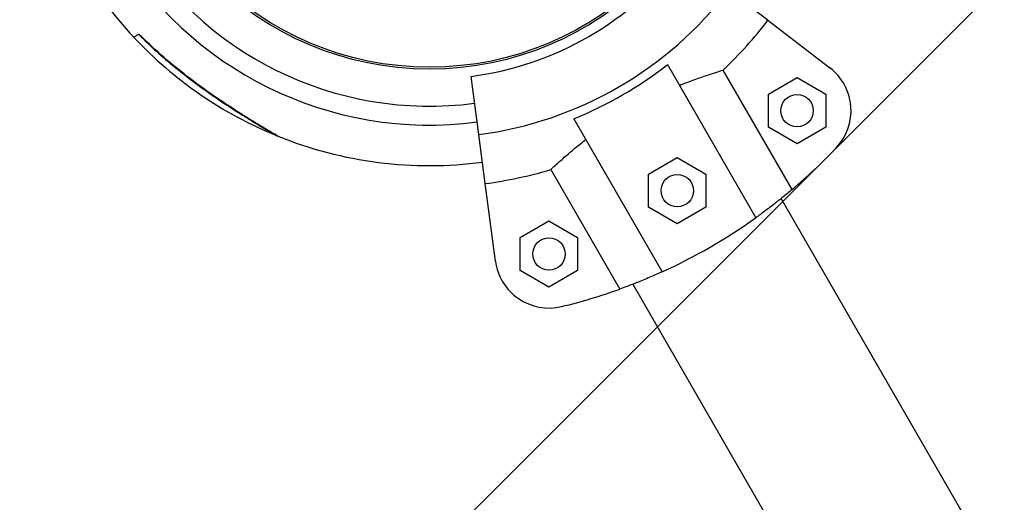
# Model space of a CAD drawing. Units: metres. Extents: x -0.021 to 0.083, y 0.002 to 0.086.
# Drawn here: x 0.025 to 0.026, y 0.046 to 0.046 of the extents above; entities that cross this region are included whole.
import ezdxf

# ---------------------------------------------------------------- set-up
doc = ezdxf.new("R2010")
doc.units = ezdxf.units.M

# ---------------------------------------------------------------- blocks, each defined once
blk = doc.blocks.new('SW_HATCH_1')
at = {"color": 0, "linetype": 'Continuous', "lineweight": 0}
blk.add_line((0.007329390491396491, -0.004165337343572023), (0.001111539448093349, -0.01038318838687519), dxfattribs=at)

msp = doc.modelspace()

# ---------------------------------------------------------------- linework, layer by layer
at = {"color": 7, "linetype": 'Continuous', "lineweight": 25}
for p, q in [((0.02532730844040614, 0.04624637181880657), (0.02529105043785524, 0.04627419356269408)), ((0.02532730844040614, 0.04624637181880657), (0.02538469230264949, 0.04620233963263277)), ((0.02474493184953652, 0.04623337686957493), (0.02474479630031048, 0.04623329861019279)), ((0.02523422789743405, 0.04620527054301999), (0.02531602877495, 0.04606358726705866)), ((0.02505952500090172, 0.04614052228934472), (0.02505243744557354, 0.04619435761687789)), ((0.02534957769558514, 0.04608966623654344), (0.02528574589571842, 0.04620022615705116)), ((0.02532775423119906, 0.04617797174775173), (0.02535425423119906, 0.04619327152988526)), ((0.02535425423119906, 0.04619327152988526), (0.02538075423119906, 0.04617797174775173)), ((0.02532775423119906, 0.04614737218348468), (0.02532775423119906, 0.04617797174775173)), ((0.02538075423119906, 0.04617797174775173), (0.02538075423119906, 0.04614737218348468)), ((0.02514762535705561, 0.04615527054301999), (0.02522942623457156, 0.04601358726705865)), ((0.02506549033661044, 0.04609521106610141), (0.02505952500090172, 0.04614052228934472)), ((0.02535425423119906, 0.04613207240135116), (0.02532775423119906, 0.04614737218348468)), ((0.02538075423119906, 0.04614737218348468), (0.02535425423119906, 0.04613207240135116)), ((0.02521682896437658, 0.0461039229101139), (0.02524332896437658, 0.04611922269224743)), ((0.02524332896437658, 0.04611922269224743), (0.02526982896437658, 0.0461039229101139)), ((0.02512623492430893, 0.04610813245476919), (0.02519006672417565, 0.04599757253426147)), ((0.02521682896437658, 0.04607332334584685), (0.02521682896437658, 0.0461039229101139)), ((0.02526982896437658, 0.0461039229101139), (0.02526982896437658, 0.04607332334584685)), ((0.02507493139729944, 0.04602349909054449), (0.02506549033661044, 0.04609521106610141)), ((0.02552129798529402, 0.04576680056551328), (0.02533962609841731, 0.04608146550389064)), ((0.02524332896437658, 0.04605802356371333), (0.02521682896437658, 0.04607332334584685)), ((0.02526982896437658, 0.04607332334584685), (0.02524332896437658, 0.04605802356371333)), ((0.02509800364036813, 0.04604532518228902), (0.02512450364036813, 0.04606062496442254)), ((0.02512450364036813, 0.04606062496442254), (0.02515100364036813, 0.04604532518228902)), ((0.02509800364036813, 0.04601472561802197), (0.02509800364036813, 0.04604532518228902)), ((0.02515100364036813, 0.04604532518228902), (0.02515100364036813, 0.04601472561802197)), ((0.02512450364036813, 0.04599942583588845), (0.02509800364036813, 0.04601472561802197)), ((0.02515100364036813, 0.04601472561802197), (0.02512450364036813, 0.04599942583588845)), ((0.02520214456556653, 0.04600209050389064), (0.02538381645244324, 0.04568742556551328))]:
    msp.add_line(p, q, dxfattribs=at)
for centre, radius in [((0.02501393897345008, 0.04648683775074289), 0.0002857500000000061), ((0.02501393897345008, 0.04648683775074289), 0.0002839639380484319), ((0.02535425423119906, 0.04616267196561821), 1.499999999999757e-05), ((0.02524332896437658, 0.04608862312798038), 1.500000000000058e-05), ((0.02512450364036813, 0.04603002540015549), 1.499999999999757e-05)]:
    msp.add_circle(centre, radius, dxfattribs=at)
for centre, radius, start, end in [((0.02501393221886862, 0.04648683385098317), 0.0003200000000000019, 210.0000000000011, 277.5000000000017), ((0.02501393221886862, 0.04648683385098317), 0.0003375000000000005, 210.0000000000014, 277.5000000000019), ((0.02501393221886863, 0.04648683385098317), 0.0002950000000000027, 277.500000000001, 322.5000000000008), ((0.02501393221886862, 0.04648683385098317), 0.0003750000000000024, 210.0000000000019, 223.0998482852127), ((0.02501393221886863, 0.04648683385098317), 0.0003492998704522829, 277.5000000000011, 322.5000000000006), ((0.02501393221886862, 0.04648683385098317), 0.0003950020824548046, 313.4824425375722, 322.5000000000012), ((0.02501393897345032, 0.04648683775074271), 0.0003750000000000026, 223.123015907526, 247.7434977274449), ((0.02501393221886863, 0.04648683385098317), 0.0003575025627681181, 291.9603047869877, 308.0396952130137), ((0.02535425423119906, 0.04616267196561821), 4.999999999999945e-05, 316.3931482701329, 52.50000000000274), ((0.02501393221886862, 0.04648683385098317), 0.0003750000000000039, 248.0249331150459, 277.5000000000011), ((0.02501393221886862, 0.04648683385098317), 0.0005200000000000024, 310.2010789335355, 316.3931482701353), ((0.02501393221886862, 0.04648683385098317), 0.0003950020824548019, 277.5000000000014, 286.5175574624307), ((0.02501393221886863, 0.04648683385098317), 0.0005199999999999985, 294.4822656262203, 305.5177343737816), ((0.02512450364036813, 0.04603002540015549), 5.000000000000094e-05, 187.5000000000014, 283.606851729865), ((0.02501393221886862, 0.04648683385098317), 0.0005200000000000035, 283.6068517298671, 289.7989210664671)]:
    msp.add_arc(centre, radius, start, end, dxfattribs=at)
for points, knots in [([(0.02474493184953652, 0.04623337686957493), (0.02474457444939173, 0.04623317052450512), (0.02474286185370068, 0.04623218175692187), (0.02474093885789139, 0.04623107151477403), (0.02473977037690413, 0.04623039689196061), (0.02474012646841665, 0.04623060248149181), (0.02474012700078543, 0.04623060278885508)], [0, 0, 0, 0, 0.1157827221803849, 0.5548094873323772, 0.999334425209725, 1, 1, 1, 1]), ([(0.02474478423551382, 0.04623331055634112), (0.02474826989799961, 0.04622979054484364), (0.02475685956995136, 0.04622111622707678), (0.02477113311134355, 0.04620865490575796), (0.02478695495198373, 0.046195814294064), (0.02480184596186504, 0.04618466309892217), (0.02481552645909005, 0.04617503884987976), (0.02482771277261765, 0.04616687827070825), (0.02483860399109901, 0.04615987630197566), (0.02484796552086921, 0.04615406404949404), (0.02485571018969629, 0.04614939542975015), (0.02486183455080581, 0.04614577270386864), (0.0248663070075621, 0.04614316355641782), (0.02486939258436385, 0.04614138767554109), (0.02487026230037813, 0.04614088628946392), (0.02487059500699644, 0.04614069448608964)], [0, 0, 0, 0, 0.0886543045447735, 0.218469629877872, 0.3378323137144992, 0.4512742456665358, 0.5493573749227566, 0.6364940435144828, 0.7159216314333823, 0.7880158376949636, 0.846510165085255, 0.8970735142386939, 0.9421829752664013, 0.9778823127735404, 1, 1, 1, 1]), ([(0.0248736129731643, 0.04613908178316459), (0.02487362415790884, 0.04613907534477418), (0.02487409994707132, 0.04613880146132798), (0.0248722389619282, 0.04613987043014093), (0.02486708043961456, 0.04614285516885712), (0.02485767443432626, 0.0461484046970362), (0.02484617227742575, 0.04615542396587562), (0.0248305458876046, 0.04616530259575896), (0.02481029674591744, 0.04617886875599454), (0.02478701680673368, 0.04619608639792078), (0.02476491966214489, 0.04621415198457237), (0.02475161030181184, 0.04622695333141676), (0.02474493184953652, 0.04623337686957493)], [0, 0, 0, 0, 0.001219438765541869, 0.05187384898680268, 0.1107690239675449, 0.200467635645732, 0.2808595479623893, 0.3632921023738482, 0.5250824674203024, 0.6908885237208571, 0.8448921518070849, 1, 1, 1, 1]), ([(0.02524530466471934, 0.04618608501929826), (0.02524988287155828, 0.04618787623680162), (0.02525917181802527, 0.04619151052509064), (0.02527032564549642, 0.04619533855698234), (0.02527934809308939, 0.04619826989758134), (0.02528360065583291, 0.04619957020592475), (0.02528574589571842, 0.04620022615705115)], [0, 0, 0, 0, 0.275936251263981, 0.5598604773581151, 0.7779680357214396, 1, 1, 1, 1]), ([(0.02486695788233347, 0.04614279249404889), (0.02486704710097656, 0.04614274047215147), (0.02486831774684192, 0.04614199957981578), (0.02487013561522505, 0.04614096026169311), (0.02487154832330236, 0.0461401431714092), (0.02487190663800441, 0.04613993714357663), (0.02487201621823941, 0.04613987467757023), (0.02487202848126935, 0.04613986727580806), (0.02487212701081869, 0.04613981192569712), (0.02487224429703338, 0.04613974717102086), (0.02487249365918004, 0.04613961638771352), (0.02487296011776478, 0.04613937724674698), (0.02487339217502924, 0.04613926209494777), (0.02487367001871658, 0.04613918804411441)], [0, 0, 0, 0, 0.02368073651780008, 0.3372594438022473, 0.6617851853784154, 0.8284474136275358, 0.871609843927822, 0.9049816840456167, 0.912835835830998, 0.9185637391547898, 0.9313665929406747, 0.9558638160702925, 0.9999999999999999, 0.9999999999999999, 0.9999999999999999, 0.9999999999999999]), ([(0.0248713952087956, 0.04614023334627237), (0.02487156638419685, 0.04614013460056502), (0.02487182476586904, 0.04613998554830166), (0.02487194821911858, 0.04613991404616075), (0.02487194471627461, 0.04613991608964343), (0.02487194402510529, 0.04613991649285652)], [0, 0, 0, 0, 0.6117365449227743, 0.923389168414603, 1, 1, 1, 1]), ([(0.02512623492430893, 0.04610813245476919), (0.02512882718963051, 0.04611054372254537), (0.02513350459589807, 0.04611489454223778), (0.02514318754465398, 0.04612343447525486), (0.02515158005238685, 0.0461304679342132), (0.02515712135134261, 0.04613483828429069), (0.02515870212434089, 0.04613608501929826)], [0, 0, 0, 0, 0.3377029231693215, 0.6093410872178197, 0.888556263468908, 1, 1, 1, 1]), ([(0.02534957769558514, 0.04608966623654344), (0.0253468051191378, 0.0460873444631502), (0.02534185613293643, 0.0460832001501965), (0.02533159650162185, 0.04607507962198867), (0.02532299404001244, 0.04606859264951189), (0.02531745881360664, 0.04606461492219241), (0.02531602877495, 0.04606358726705866)], [0, 0, 0, 0, 0.3480004282556431, 0.6211728874640067, 0.9021291316030402, 0.9999999999999999, 0.9999999999999999, 0.9999999999999999, 0.9999999999999999]), ([(0.02522942623457156, 0.04601358726705865), (0.02522497398523109, 0.04601160615717734), (0.02521594018576953, 0.04600758640266439), (0.02520509652606825, 0.04600321518171454), (0.02519630787162022, 0.04599984038898834), (0.02519215951789103, 0.045998332995725), (0.02519006672417565, 0.04599757253426147)], [0, 0, 0, 0, 0.2749909130702611, 0.5579680230048778, 0.7770002743629074, 1, 1, 1, 1])]:
    msp.add_open_spline(points, degree=3, knots=knots, dxfattribs=at)

# ---------------------------------------------------------------- block references
at = {"color": 7, "linetype": 'Continuous', "lineweight": 0}
msp.add_blockref('SW_HATCH_1', (0.01977747302134712, 0.05200977221028601), dxfattribs=at)

doc.saveas('drawing.dxf')
